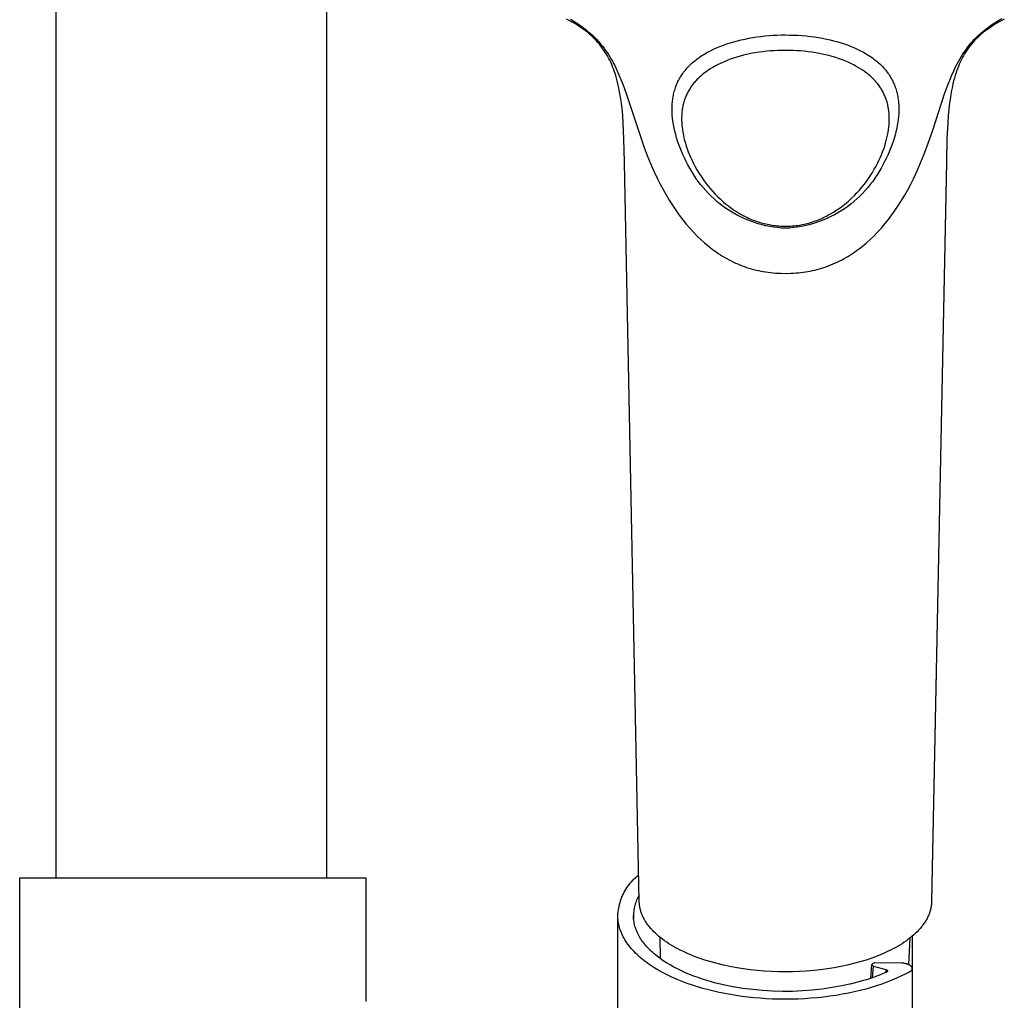
# Model space of a CAD drawing. Units: millimetres. Extents: x -789 to 452, y -1348 to 1446.
# Drawn here: x 284 to 375, y 841 to 932 of the extents above; entities that cross this region are included whole.
import ezdxf

# ---------------------------------------------------------------- set-up
doc = ezdxf.new("R2010")
doc.units = ezdxf.units.MM
doc.header["$MEASUREMENT"] = 0
doc.layers.add('Default', color=7, linetype='Continuous', true_color=0x000000)

msp = doc.modelspace()

# ---------------------------------------------------------------- linework, layer by layer
at = {"layer": 'Default', "color": 7, "true_color": 0xffffff}
for p, q in [((286.978, 852.569), (286.978, 1395.787)), ((311.978, 941.247), (311.978, 852.569)), ((334.408, 931.866), (334.176, 931.987)), ((334.638, 931.741), (334.408, 931.866)), ((334.528, 931.969), (334.779, 931.823)), ((334.865, 931.611), (334.638, 931.741)), ((334.779, 931.823), (335.026, 931.672)), ((335.089, 931.476), (334.865, 931.611)), ((335.026, 931.672), (335.27, 931.515)), ((335.31, 931.336), (335.089, 931.476)), ((335.27, 931.515), (335.509, 931.351)), ((335.528, 931.19), (335.31, 931.336)), ((335.509, 931.351), (335.729, 931.192)), ((373.224, 931.284), (373.463, 931.451)), ((373.514, 931.336), (373.297, 931.19)), ((373.463, 931.451), (373.707, 931.612)), ((373.735, 931.476), (373.514, 931.336)), ((373.707, 931.612), (373.955, 931.766)), ((373.96, 931.611), (373.735, 931.476)), ((373.955, 931.766), (374.206, 931.915)), ((374.187, 931.741), (373.96, 931.611)), ((374.417, 931.866), (374.187, 931.741)), ((374.206, 931.915), (374.461, 932.057)), ((374.649, 931.987), (374.417, 931.866)), ((335.741, 931.039), (335.528, 931.19)), ((335.729, 931.192), (335.946, 931.027)), ((335.921, 930.904), (335.741, 931.039)), ((336.098, 930.766), (335.921, 930.904)), ((335.946, 931.027), (336.157, 930.855)), ((336.271, 930.622), (336.098, 930.766)), ((336.157, 930.855), (336.364, 930.678)), ((336.44, 930.474), (336.271, 930.622)), ((336.364, 930.678), (336.562, 930.498)), ((336.605, 930.322), (336.44, 930.474)), ((336.562, 930.498), (336.756, 930.312)), ((352.143, 930.386), (352.519, 930.428)), ((352.519, 930.428), (352.897, 930.462)), ((352.897, 930.462), (353.276, 930.488)), ((353.276, 930.488), (353.655, 930.507)), ((353.655, 930.507), (354.035, 930.518)), ((354.035, 930.518), (354.415, 930.521)), ((354.415, 930.521), (354.799, 930.517)), ((354.799, 930.517), (355.183, 930.506)), ((355.183, 930.506), (355.567, 930.487)), ((355.567, 930.487), (355.951, 930.461)), ((355.951, 930.461), (356.334, 930.427)), ((356.334, 930.427), (356.716, 930.384)), ((372.058, 930.298), (372.245, 930.48)), ((372.385, 930.474), (372.22, 930.322)), ((372.245, 930.48), (372.437, 930.655)), ((372.554, 930.622), (372.385, 930.474)), ((372.437, 930.655), (372.627, 930.82)), ((372.727, 930.766), (372.554, 930.622)), ((372.627, 930.82), (372.822, 930.98)), ((372.903, 930.904), (372.727, 930.766)), ((372.822, 930.98), (373.021, 931.134)), ((373.083, 931.039), (372.903, 930.904)), ((373.021, 931.134), (373.224, 931.284)), ((373.297, 931.19), (373.083, 931.039)), ((336.765, 930.165), (336.605, 930.322)), ((336.756, 930.312), (336.943, 930.12)), ((336.921, 930.003), (336.765, 930.165)), ((337.072, 929.837), (336.921, 930.003)), ((336.943, 930.12), (337.125, 929.923)), ((337.213, 929.671), (337.072, 929.837)), ((337.125, 929.923), (337.259, 929.77)), ((337.349, 929.5), (337.213, 929.671)), ((337.259, 929.77), (337.39, 929.614)), ((337.48, 929.326), (337.349, 929.5)), ((337.39, 929.614), (337.516, 929.455)), ((348.36, 929.46), (348.675, 929.581)), ((348.675, 929.581), (348.992, 929.694)), ((348.992, 929.694), (349.312, 929.798)), ((349.312, 929.798), (349.637, 929.895)), ((349.637, 929.895), (349.965, 929.983)), ((349.965, 929.983), (350.319, 930.069)), ((350.319, 930.069), (350.675, 930.147)), ((350.675, 930.147), (351.033, 930.218)), ((351.033, 930.218), (351.392, 930.28)), ((351.392, 930.28), (351.767, 930.337)), ((351.767, 930.337), (352.143, 930.386)), ((356.716, 930.384), (357.097, 930.334)), ((357.097, 930.334), (357.477, 930.275)), ((357.477, 930.275), (357.84, 930.21)), ((357.84, 930.21), (358.202, 930.138)), ((358.202, 930.138), (358.537, 930.064)), ((358.537, 930.064), (358.87, 929.982)), ((358.87, 929.982), (359.243, 929.878)), ((359.243, 929.878), (359.644, 929.757)), ((359.644, 929.757), (359.923, 929.665)), ((359.923, 929.665), (360.2, 929.564)), ((360.2, 929.564), (360.487, 929.454)), ((371.31, 929.452), (371.436, 929.611)), ((371.476, 929.5), (371.345, 929.326)), ((371.436, 929.611), (371.567, 929.767)), ((371.612, 929.671), (371.476, 929.5)), ((371.567, 929.767), (371.7, 929.92)), ((371.753, 929.837), (371.612, 929.671)), ((371.7, 929.92), (371.876, 930.112)), ((371.903, 930.003), (371.753, 929.837)), ((371.876, 930.112), (372.058, 930.298)), ((372.059, 930.165), (371.903, 930.003)), ((372.22, 930.322), (372.059, 930.165)), ((337.605, 929.148), (337.48, 929.326)), ((337.516, 929.455), (337.64, 929.293)), ((337.727, 928.965), (337.605, 929.148)), ((337.64, 929.293), (337.781, 929.099)), ((337.843, 928.778), (337.727, 928.965)), ((337.781, 929.099), (337.917, 928.901)), ((337.953, 928.588), (337.843, 928.778)), ((337.917, 928.901), (338.049, 928.7)), ((338.058, 928.395), (337.953, 928.588)), ((338.049, 928.7), (338.176, 928.496)), ((346.569, 928.529), (346.695, 928.612)), ((346.695, 928.612), (346.821, 928.692)), ((346.821, 928.692), (346.95, 928.77)), ((346.95, 928.77), (347.21, 928.919)), ((347.21, 928.919), (347.476, 929.059)), ((347.476, 929.059), (347.76, 929.199)), ((347.76, 929.199), (348.049, 929.33)), ((348.049, 929.33), (348.36, 929.46)), ((350.545, 928.645), (350.233, 928.564)), ((350.82, 928.71), (350.545, 928.645)), ((351.097, 928.77), (350.82, 928.71)), ((351.375, 928.825), (351.097, 928.77)), ((351.654, 928.874), (351.375, 928.825)), ((351.997, 928.927), (351.654, 928.874)), ((352.34, 928.973), (351.997, 928.927)), ((352.685, 929.012), (352.34, 928.973)), ((353.03, 929.043), (352.685, 929.012)), ((353.375, 929.067), (353.03, 929.043)), ((353.721, 929.084), (353.375, 929.067)), ((354.068, 929.095), (353.721, 929.084)), ((354.414, 929.098), (354.068, 929.095)), ((354.766, 929.095), (354.414, 929.098)), ((355.117, 929.084), (354.766, 929.095)), ((355.468, 929.067), (355.117, 929.084)), ((355.819, 929.042), (355.468, 929.067)), ((356.169, 929.01), (355.819, 929.042)), ((356.518, 928.97), (356.169, 929.01)), ((356.866, 928.923), (356.518, 928.97)), ((357.213, 928.867), (356.866, 928.923)), ((357.517, 928.813), (357.213, 928.867)), ((357.819, 928.752), (357.517, 928.813)), ((358.12, 928.685), (357.819, 928.752)), ((358.419, 928.611), (358.12, 928.685)), ((358.74, 928.523), (358.419, 928.611)), ((360.487, 929.454), (360.812, 929.318)), ((360.812, 929.318), (361.092, 929.191)), ((361.092, 929.191), (361.367, 929.054)), ((361.367, 929.054), (361.626, 928.916)), ((361.626, 928.916), (361.754, 928.843)), ((361.754, 928.843), (361.88, 928.769)), ((361.88, 928.769), (362.004, 928.693)), ((362.004, 928.693), (362.126, 928.615)), ((362.126, 928.615), (362.366, 928.453)), ((370.659, 928.504), (370.784, 928.705)), ((370.871, 928.588), (370.766, 928.395)), ((370.784, 928.705), (370.913, 928.904)), ((370.982, 928.778), (370.871, 928.588)), ((370.913, 928.904), (371.048, 929.099)), ((371.098, 928.965), (370.982, 928.778)), ((371.048, 929.099), (371.187, 929.291)), ((371.219, 929.148), (371.098, 928.965)), ((371.187, 929.291), (371.31, 929.452)), ((371.345, 929.326), (371.219, 929.148)), ((338.162, 928.192), (338.062, 928.388)), ((338.257, 927.993), (338.162, 928.192)), ((338.176, 928.496), (338.294, 928.296)), ((338.346, 927.792), (338.257, 927.993)), ((338.294, 928.296), (338.409, 928.093)), ((338.43, 927.588), (338.346, 927.792)), ((338.409, 928.093), (338.52, 927.889)), ((338.52, 927.889), (338.626, 927.682)), ((338.626, 927.682), (338.83, 927.264)), ((345.504, 927.653), (345.595, 927.744)), ((345.595, 927.744), (345.695, 927.839)), ((345.695, 927.839), (345.797, 927.932)), ((345.797, 927.932), (345.9, 928.023)), ((345.9, 928.023), (346.006, 928.111)), ((346.006, 928.111), (346.114, 928.198)), ((346.114, 928.198), (346.223, 928.282)), ((346.223, 928.282), (346.333, 928.364)), ((346.333, 928.364), (346.446, 928.444)), ((346.446, 928.444), (346.569, 928.529)), ((347.941, 927.664), (347.693, 927.524)), ((348.193, 927.796), (347.941, 927.664)), ((348.468, 927.928), (348.193, 927.796)), ((348.746, 928.051), (348.468, 927.928)), ((349.029, 928.166), (348.746, 928.051)), ((349.314, 928.274), (349.029, 928.166)), ((349.618, 928.378), (349.314, 928.274)), ((349.924, 928.475), (349.618, 928.378)), ((350.233, 928.564), (349.924, 928.475)), ((359.059, 928.428), (358.74, 928.523)), ((359.375, 928.323), (359.059, 928.428)), ((359.688, 928.21), (359.375, 928.323)), ((359.99, 928.09), (359.688, 928.21)), ((360.288, 927.962), (359.99, 928.09)), ((360.581, 927.823), (360.288, 927.962)), ((360.726, 927.75), (360.581, 927.823)), ((360.869, 927.674), (360.726, 927.75)), ((361.082, 927.556), (360.869, 927.674)), ((362.366, 928.453), (362.495, 928.361)), ((362.495, 928.361), (362.622, 928.266)), ((362.622, 928.266), (362.816, 928.114)), ((362.816, 928.114), (362.921, 928.027)), ((362.921, 928.027), (363.024, 927.938)), ((363.024, 927.938), (363.126, 927.847)), ((363.126, 927.847), (363.225, 927.753)), ((363.225, 927.753), (363.315, 927.664)), ((363.315, 927.664), (363.403, 927.573)), ((370.182, 927.639), (370.295, 927.859)), ((370.295, 927.859), (370.412, 928.076)), ((370.484, 927.806), (370.402, 927.607)), ((370.412, 928.076), (370.533, 928.292)), ((370.572, 928.002), (370.484, 927.806)), ((370.533, 928.292), (370.659, 928.504)), ((370.665, 928.196), (370.572, 928.002)), ((370.762, 928.388), (370.665, 928.196)), ((338.51, 927.383), (338.43, 927.588)), ((338.585, 927.176), (338.51, 927.383)), ((338.655, 926.967), (338.585, 927.176)), ((338.722, 926.757), (338.655, 926.967)), ((338.793, 926.512), (338.722, 926.757)), ((338.83, 927.264), (339.02, 926.839)), ((339.02, 926.839), (339.199, 926.412)), ((344.78, 926.751), (344.851, 926.858)), ((344.851, 926.858), (344.925, 926.964)), ((344.925, 926.964), (345.001, 927.068)), ((345.001, 927.068), (345.079, 927.17)), ((345.079, 927.17), (345.16, 927.27)), ((345.16, 927.27), (345.243, 927.369)), ((345.243, 927.369), (345.328, 927.466)), ((345.328, 927.466), (345.415, 927.56)), ((345.415, 927.56), (345.504, 927.653)), ((346.678, 926.809), (346.576, 926.721)), ((346.782, 926.895), (346.678, 926.809)), ((346.887, 926.979), (346.782, 926.895)), ((346.994, 927.061), (346.887, 926.979)), ((347.102, 927.14), (346.994, 927.061)), ((347.212, 927.218), (347.102, 927.14)), ((347.33, 927.298), (347.212, 927.218)), ((347.449, 927.375), (347.33, 927.298)), ((347.57, 927.451), (347.449, 927.375)), ((347.693, 927.524), (347.57, 927.451)), ((361.291, 927.431), (361.082, 927.556)), ((361.496, 927.3), (361.291, 927.431)), ((361.697, 927.162), (361.496, 927.3)), ((361.883, 927.024), (361.697, 927.162)), ((361.975, 926.953), (361.883, 927.024)), ((362.065, 926.881), (361.975, 926.953)), ((362.154, 926.806), (362.065, 926.881)), ((362.242, 926.73), (362.154, 926.806)), ((363.403, 927.573), (363.49, 927.479)), ((363.49, 927.479), (363.574, 927.384)), ((363.574, 927.384), (363.656, 927.287)), ((363.656, 927.287), (363.736, 927.189)), ((363.736, 927.189), (363.813, 927.088)), ((363.813, 927.088), (363.888, 926.985)), ((363.888, 926.985), (363.959, 926.883)), ((363.959, 926.883), (364.028, 926.779)), ((364.028, 926.779), (364.095, 926.674)), ((369.767, 926.742), (369.968, 927.194)), ((369.968, 927.194), (370.182, 927.639)), ((370.103, 926.757), (370.031, 926.512)), ((370.171, 926.972), (370.103, 926.757)), ((370.243, 927.186), (370.171, 926.972)), ((370.32, 927.397), (370.243, 927.186)), ((370.402, 927.607), (370.32, 927.397)), ((338.86, 926.265), (338.793, 926.512)), ((338.922, 926.016), (338.86, 926.265)), ((338.979, 925.767), (338.922, 926.016)), ((339.199, 926.412), (339.367, 925.98)), ((339.367, 925.98), (339.683, 925.11)), ((344.293, 925.774), (344.335, 925.884)), ((344.335, 925.884), (344.38, 925.993)), ((344.38, 925.993), (344.427, 926.102)), ((344.427, 926.102), (344.478, 926.211)), ((344.478, 926.211), (344.531, 926.319)), ((344.531, 926.319), (344.588, 926.426)), ((344.588, 926.426), (344.646, 926.531)), ((344.646, 926.531), (344.712, 926.642)), ((344.712, 926.642), (344.78, 926.751)), ((345.827, 925.916), (345.765, 925.832)), ((345.891, 925.998), (345.827, 925.916)), ((345.956, 926.079), (345.891, 925.998)), ((346.023, 926.159), (345.956, 926.079)), ((346.091, 926.238), (346.023, 926.159)), ((346.161, 926.315), (346.091, 926.238)), ((346.232, 926.39), (346.161, 926.315)), ((346.305, 926.465), (346.232, 926.39)), ((346.379, 926.538), (346.305, 926.465)), ((346.477, 926.631), (346.379, 926.538)), ((346.576, 926.721), (346.477, 926.631)), ((362.328, 926.653), (362.242, 926.73)), ((362.413, 926.574), (362.328, 926.653)), ((362.493, 926.495), (362.413, 926.574)), ((362.572, 926.416), (362.493, 926.495)), ((362.65, 926.334), (362.572, 926.416)), ((362.726, 926.251), (362.65, 926.334)), ((362.8, 926.167), (362.726, 926.251)), ((362.872, 926.081), (362.8, 926.167)), ((362.942, 925.994), (362.872, 926.081)), ((363.011, 925.905), (362.942, 925.994)), ((363.074, 925.82), (363.011, 925.905)), ((364.095, 926.674), (364.159, 926.567)), ((364.159, 926.567), (364.22, 926.46)), ((364.22, 926.46), (364.278, 926.351)), ((364.278, 926.351), (364.334, 926.242)), ((364.334, 926.242), (364.387, 926.131)), ((364.387, 926.131), (364.437, 926.02)), ((364.437, 926.02), (364.483, 925.908)), ((364.483, 925.908), (364.527, 925.795)), ((369.163, 925.16), (369.452, 925.956)), ((369.452, 925.956), (369.606, 926.351)), ((369.606, 926.351), (369.767, 926.742)), ((369.903, 926.016), (369.846, 925.767)), ((369.964, 926.265), (369.903, 926.016)), ((370.031, 926.512), (369.964, 926.265)), ((339.08, 925.265), (338.979, 925.767)), ((339.165, 924.76), (339.08, 925.265)), ((339.683, 925.11), (341.354, 920.101)), ((344.05, 924.92), (344.075, 925.042)), ((344.075, 925.042), (344.104, 925.163)), ((344.104, 925.163), (344.137, 925.289)), ((344.137, 925.289), (344.173, 925.415)), ((344.173, 925.415), (344.211, 925.539)), ((344.211, 925.539), (344.253, 925.663)), ((344.253, 925.663), (344.293, 925.774)), ((345.286, 925.022), (345.242, 924.924)), ((345.332, 925.118), (345.286, 925.022)), ((345.381, 925.214), (345.332, 925.118)), ((345.43, 925.305), (345.381, 925.214)), ((345.481, 925.396), (345.43, 925.305)), ((345.534, 925.486), (345.481, 925.396)), ((345.589, 925.574), (345.534, 925.486)), ((345.646, 925.661), (345.589, 925.574)), ((345.704, 925.748), (345.646, 925.661)), ((345.765, 925.832), (345.704, 925.748)), ((363.135, 925.733), (363.074, 925.82)), ((363.194, 925.646), (363.135, 925.733)), ((363.251, 925.557), (363.194, 925.646)), ((363.306, 925.467), (363.251, 925.557)), ((363.36, 925.376), (363.306, 925.467)), ((363.411, 925.284), (363.36, 925.376)), ((363.461, 925.19), (363.411, 925.284)), ((363.508, 925.095), (363.461, 925.19)), ((363.554, 924.999), (363.508, 925.095)), ((363.597, 924.902), (363.554, 924.999)), ((364.527, 925.795), (364.569, 925.681)), ((364.569, 925.681), (364.61, 925.559)), ((364.61, 925.559), (364.649, 925.437)), ((364.649, 925.437), (364.685, 925.313)), ((364.685, 925.313), (364.718, 925.189)), ((364.718, 925.189), (364.747, 925.065)), ((364.747, 925.065), (364.774, 924.941)), ((364.774, 924.941), (364.798, 924.817)), ((368.009, 921.626), (369.163, 925.16)), ((369.745, 925.265), (369.66, 924.76)), ((369.846, 925.767), (369.745, 925.265)), ((339.241, 924.222), (339.165, 924.76)), ((339.303, 923.682), (339.241, 924.222)), ((343.937, 923.899), (343.943, 924.039)), ((343.943, 924.039), (343.951, 924.179)), ((343.951, 924.179), (343.962, 924.303)), ((343.962, 924.303), (343.974, 924.427)), ((343.974, 924.427), (343.989, 924.551)), ((343.989, 924.551), (344.007, 924.674)), ((344.007, 924.674), (344.027, 924.797)), ((344.027, 924.797), (344.05, 924.92)), ((344.963, 924.096), (344.938, 923.985)), ((344.991, 924.205), (344.963, 924.096)), ((345.021, 924.315), (344.991, 924.205)), ((345.054, 924.423), (345.021, 924.315)), ((345.087, 924.525), (345.054, 924.423)), ((345.122, 924.626), (345.087, 924.525)), ((345.16, 924.726), (345.122, 924.626)), ((345.2, 924.826), (345.16, 924.726)), ((345.242, 924.924), (345.2, 924.826)), ((363.639, 924.804), (363.597, 924.902)), ((363.678, 924.705), (363.639, 924.804)), ((363.715, 924.605), (363.678, 924.705)), ((363.749, 924.504), (363.715, 924.605)), ((363.782, 924.403), (363.749, 924.504)), ((363.814, 924.295), (363.782, 924.403)), ((363.843, 924.187), (363.814, 924.295)), ((363.871, 924.077), (363.843, 924.187)), ((363.895, 923.968), (363.871, 924.077)), ((364.798, 924.817), (364.819, 924.691)), ((364.819, 924.691), (364.838, 924.561)), ((364.838, 924.561), (364.854, 924.431)), ((364.854, 924.431), (364.867, 924.303)), ((364.867, 924.303), (364.878, 924.174)), ((364.878, 924.174), (364.886, 924.032)), ((364.886, 924.032), (364.892, 923.89)), ((369.584, 924.222), (369.522, 923.682)), ((369.66, 924.76), (369.584, 924.222)), ((339.363, 923.032), (339.303, 923.682)), ((343.932, 923.619), (343.933, 923.759)), ((343.934, 923.484), (343.932, 923.619)), ((343.933, 923.759), (343.937, 923.899)), ((343.938, 923.349), (343.934, 923.484)), ((343.953, 923.091), (343.938, 923.349)), ((344.825, 923.175), (344.818, 923.053)), ((344.834, 923.296), (344.825, 923.175)), ((344.846, 923.418), (344.834, 923.296)), ((344.861, 923.539), (344.846, 923.418)), ((344.876, 923.651), (344.861, 923.539)), ((344.895, 923.763), (344.876, 923.651)), ((344.915, 923.874), (344.895, 923.763)), ((344.938, 923.985), (344.915, 923.874)), ((363.918, 923.857), (363.895, 923.968)), ((363.938, 923.746), (363.918, 923.857)), ((363.955, 923.635), (363.938, 923.746)), ((363.971, 923.524), (363.955, 923.635)), ((363.985, 923.403), (363.971, 923.524)), ((363.996, 923.283), (363.985, 923.403)), ((364.005, 923.162), (363.996, 923.283)), ((364.011, 923.04), (364.005, 923.162)), ((364.883, 923.19), (364.874, 923.052)), ((364.89, 923.329), (364.883, 923.19)), ((364.894, 923.468), (364.89, 923.329)), ((364.892, 923.89), (364.895, 923.748)), ((364.896, 923.606), (364.894, 923.468)), ((364.895, 923.748), (364.896, 923.606)), ((369.522, 923.682), (369.462, 923.032)), ((339.409, 922.38), (339.363, 923.032)), ((339.479, 920.879), (339.409, 922.38)), ((343.978, 922.819), (343.953, 923.091)), ((344.011, 922.549), (343.978, 922.819)), ((344.033, 922.395), (344.011, 922.549)), ((344.059, 922.241), (344.033, 922.395)), ((344.117, 921.935), (344.059, 922.241)), ((344.814, 922.931), (344.812, 922.809)), ((344.812, 922.809), (344.813, 922.687)), ((344.813, 922.687), (344.815, 922.565)), ((344.818, 923.053), (344.814, 922.931)), ((344.815, 922.565), (344.821, 922.433)), ((344.821, 922.433), (344.829, 922.301)), ((344.829, 922.301), (344.839, 922.17)), ((363.99, 922.163), (364, 922.294)), ((364, 922.294), (364.008, 922.425)), ((364.008, 922.425), (364.014, 922.555)), ((364.015, 922.919), (364.011, 923.04)), ((364.014, 922.555), (364.016, 922.677)), ((364.017, 922.798), (364.015, 922.919)), ((364.016, 922.677), (364.017, 922.798)), ((364.806, 922.463), (364.758, 922.17)), ((364.845, 922.757), (364.806, 922.463)), ((364.861, 922.904), (364.845, 922.757)), ((364.874, 923.052), (364.861, 922.904)), ((369.415, 922.38), (369.345, 920.879)), ((369.462, 923.032), (369.415, 922.38)), ((344.188, 921.618), (344.117, 921.935)), ((344.267, 921.302), (344.188, 921.618)), ((344.351, 921.003), (344.267, 921.302)), ((344.839, 922.17), (344.852, 922.039)), ((344.852, 922.039), (344.884, 921.777)), ((344.884, 921.777), (344.925, 921.517)), ((344.925, 921.517), (344.972, 921.267)), ((363.857, 921.266), (363.904, 921.515)), ((363.904, 921.515), (363.945, 921.773)), ((363.945, 921.773), (363.977, 922.033)), ((363.977, 922.033), (363.99, 922.163)), ((364.629, 921.562), (364.547, 921.248)), ((364.701, 921.879), (364.629, 921.562)), ((364.758, 922.17), (364.701, 921.879)), ((367.501, 920.174), (368.009, 921.626)), ((339.531, 918.804), (339.479, 920.879)), ((344.444, 920.706), (344.351, 921.003)), ((344.552, 920.391), (344.444, 920.706)), ((344.669, 920.079), (344.552, 920.391)), ((344.972, 921.267), (345.027, 921.019)), ((345.027, 921.019), (345.089, 920.772)), ((345.089, 920.772), (345.157, 920.528)), ((345.157, 920.528), (345.242, 920.251)), ((363.588, 920.251), (363.673, 920.528)), ((363.673, 920.528), (363.74, 920.772)), ((363.74, 920.772), (363.802, 921.018)), ((363.802, 921.018), (363.857, 921.266)), ((364.367, 920.657), (364.256, 920.338)), ((364.461, 920.951), (364.367, 920.657)), ((364.547, 921.248), (364.461, 920.951)), ((369.345, 920.879), (369.294, 918.804)), ((341.354, 920.101), (341.634, 919.371)), ((344.795, 919.771), (344.669, 920.079)), ((344.928, 919.466), (344.795, 919.771)), ((345.242, 920.251), (345.334, 919.977)), ((345.334, 919.977), (345.434, 919.705)), ((345.434, 919.705), (345.542, 919.437)), ((363.288, 919.437), (363.395, 919.705)), ((363.395, 919.705), (363.495, 919.977)), ((363.495, 919.977), (363.588, 920.251)), ((364.011, 919.716), (363.877, 919.414)), ((364.136, 920.022), (364.011, 919.716)), ((364.256, 920.338), (364.136, 920.022)), ((367.216, 919.425), (367.501, 920.174)), ((339.532, 918.721), (339.531, 918.804)), ((340.897, 850.379), (339.532, 918.721)), ((341.634, 919.371), (341.931, 918.647)), ((341.931, 918.647), (342.246, 917.93)), ((345.078, 919.146), (344.928, 919.466)), ((345.236, 918.829), (345.078, 919.146)), ((345.403, 918.517), (345.236, 918.829)), ((345.542, 919.437), (345.656, 919.171)), ((345.656, 919.171), (345.777, 918.908)), ((345.777, 918.908), (345.904, 918.648)), ((345.904, 918.648), (346.038, 918.391)), ((362.791, 918.391), (362.925, 918.648)), ((362.925, 918.648), (363.052, 918.908)), ((363.052, 918.908), (363.173, 919.171)), ((363.173, 919.171), (363.288, 919.437)), ((363.579, 918.804), (363.419, 918.505)), ((363.732, 919.107), (363.579, 918.804)), ((363.877, 919.414), (363.732, 919.107)), ((366.592, 917.949), (366.913, 918.683)), ((366.913, 918.683), (367.216, 919.425)), ((369.294, 918.792), (367.928, 850.379)), ((369.291, 918.721), (367.928, 850.443)), ((342.246, 917.93), (342.58, 917.223)), ((345.578, 918.21), (345.403, 918.517)), ((345.755, 917.891), (345.578, 918.21)), ((345.943, 917.579), (345.755, 917.891)), ((346.038, 918.391), (346.227, 918.053)), ((346.227, 918.053), (346.427, 917.72)), ((346.427, 917.72), (346.637, 917.395)), ((362.276, 917.522), (362.456, 917.807)), ((362.456, 917.807), (362.628, 918.097)), ((362.628, 918.097), (362.791, 918.391)), ((363.074, 917.891), (362.887, 917.579)), ((363.251, 918.21), (363.074, 917.891)), ((363.419, 918.505), (363.251, 918.21)), ((366.25, 917.224), (366.592, 917.949)), ((342.58, 917.223), (342.834, 916.717)), ((346.141, 917.274), (345.943, 917.579)), ((346.35, 916.976), (346.141, 917.274)), ((346.569, 916.685), (346.35, 916.976)), ((346.637, 917.395), (346.858, 917.076)), ((346.858, 917.076), (347.057, 916.807)), ((347.057, 916.807), (347.263, 916.544)), ((361.69, 916.699), (361.893, 916.968)), ((361.893, 916.968), (362.088, 917.242)), ((362.088, 917.242), (362.276, 917.522)), ((362.479, 916.975), (362.26, 916.684)), ((362.688, 917.274), (362.479, 916.975)), ((362.887, 917.579), (362.688, 917.274)), ((365.993, 916.713), (366.25, 917.224)), ((342.834, 916.717), (343.099, 916.217)), ((343.099, 916.217), (343.376, 915.724)), ((346.798, 916.402), (346.569, 916.685)), ((347.037, 916.127), (346.798, 916.402)), ((347.285, 915.86), (347.037, 916.127)), ((347.263, 916.544), (347.477, 916.286)), ((347.542, 915.602), (347.285, 915.86)), ((347.477, 916.286), (347.698, 916.035)), ((347.698, 916.035), (347.926, 915.791)), ((360.785, 915.669), (361.026, 915.921)), ((361.026, 915.921), (361.26, 916.18)), ((361.26, 916.18), (361.479, 916.437)), ((361.545, 915.859), (361.287, 915.601)), ((361.479, 916.437), (361.69, 916.699)), ((361.793, 916.126), (361.545, 915.859)), ((362.031, 916.401), (361.793, 916.126)), ((362.26, 916.684), (362.031, 916.401)), ((365.443, 915.709), (365.724, 916.208)), ((365.724, 916.208), (365.993, 916.713)), ((343.376, 915.724), (343.666, 915.237)), ((343.666, 915.237), (343.961, 914.77)), ((347.808, 915.353), (347.542, 915.602)), ((348.082, 915.114), (347.808, 915.353)), ((347.926, 915.791), (348.161, 915.554)), ((348.365, 914.884), (348.082, 915.114)), ((348.161, 915.554), (348.403, 915.324)), ((348.403, 915.324), (348.652, 915.101)), ((348.652, 915.101), (348.909, 914.887)), ((359.741, 914.744), (360.013, 914.962)), ((360.013, 914.962), (360.278, 915.19)), ((360.278, 915.19), (360.535, 915.425)), ((360.747, 915.113), (360.465, 914.883)), ((360.535, 915.425), (360.785, 915.669)), ((361.022, 915.353), (360.747, 915.113)), ((361.287, 915.601), (361.022, 915.353)), ((364.864, 914.766), (365.15, 915.218)), ((365.15, 915.218), (365.443, 915.709)), ((343.961, 914.77), (344.268, 914.311)), ((344.268, 914.311), (344.589, 913.861)), ((348.655, 914.664), (348.365, 914.884)), ((348.953, 914.454), (348.655, 914.664)), ((348.909, 914.887), (349.171, 914.68)), ((349.258, 914.255), (348.953, 914.454)), ((349.171, 914.68), (349.441, 914.483)), ((349.569, 914.066), (349.258, 914.255)), ((349.441, 914.483), (349.716, 914.294)), ((349.887, 913.888), (349.569, 914.066)), ((349.716, 914.294), (349.99, 914.121)), ((349.99, 914.121), (350.269, 913.956)), ((358.629, 913.996), (358.905, 914.161)), ((358.905, 914.161), (359.176, 914.336)), ((359.26, 914.065), (358.943, 913.887)), ((359.176, 914.336), (359.32, 914.434)), ((359.572, 914.254), (359.26, 914.065)), ((359.32, 914.434), (359.462, 914.535)), ((359.462, 914.535), (359.741, 914.744)), ((359.877, 914.453), (359.572, 914.254)), ((360.174, 914.663), (359.877, 914.453)), ((360.465, 914.883), (360.174, 914.663)), ((364.259, 913.886), (364.568, 914.322)), ((364.568, 914.322), (364.864, 914.766)), ((344.589, 913.861), (344.923, 913.42)), ((344.923, 913.42), (345.239, 913.028)), ((350.211, 913.722), (349.887, 913.888)), ((350.54, 913.566), (350.211, 913.722)), ((350.269, 913.956), (350.553, 913.802)), ((350.875, 913.422), (350.54, 913.566)), ((350.553, 913.802), (350.697, 913.728)), ((350.697, 913.728), (350.843, 913.657)), ((350.843, 913.657), (350.985, 913.591)), ((351.214, 913.29), (350.875, 913.422)), ((350.985, 913.591), (351.129, 913.527)), ((351.129, 913.527), (351.273, 913.466)), ((351.558, 913.17), (351.214, 913.29)), ((351.273, 913.466), (351.419, 913.407)), ((351.419, 913.407), (351.566, 913.351)), ((351.905, 913.061), (351.558, 913.17)), ((351.566, 913.351), (351.713, 913.298)), ((351.713, 913.298), (351.862, 913.248)), ((351.862, 913.248), (352.012, 913.2)), ((352.012, 913.2), (352.158, 913.156)), ((352.158, 913.156), (352.305, 913.115)), ((352.305, 913.115), (352.452, 913.077)), ((356.433, 913.091), (356.579, 913.13)), ((356.579, 913.13), (356.723, 913.171)), ((356.723, 913.171), (356.867, 913.215)), ((356.867, 913.215), (357.019, 913.265)), ((357.272, 913.169), (356.924, 913.06)), ((357.019, 913.265), (357.171, 913.318)), ((357.171, 913.318), (357.322, 913.374)), ((357.615, 913.289), (357.272, 913.169)), ((357.322, 913.374), (357.472, 913.432)), ((357.472, 913.432), (357.621, 913.493)), ((357.955, 913.421), (357.615, 913.289)), ((357.621, 913.493), (357.769, 913.557)), ((357.769, 913.557), (357.915, 913.624)), ((357.915, 913.624), (358.061, 913.693)), ((358.289, 913.565), (357.955, 913.421)), ((358.061, 913.693), (358.205, 913.765)), ((358.205, 913.765), (358.347, 913.84)), ((358.619, 913.721), (358.289, 913.565)), ((358.347, 913.84), (358.629, 913.996)), ((358.943, 913.887), (358.619, 913.721)), ((363.616, 913.059), (363.938, 913.46)), ((363.938, 913.46), (364.259, 913.886)), ((345.239, 913.028), (345.568, 912.645)), ((345.568, 912.645), (345.908, 912.273)), ((345.908, 912.273), (346.261, 911.912)), ((352.257, 912.965), (351.905, 913.061)), ((352.611, 912.881), (352.257, 912.965)), ((352.452, 913.077), (352.601, 913.041)), ((352.601, 913.041), (352.749, 913.008)), ((352.968, 912.809), (352.611, 912.881)), ((352.749, 913.008), (352.899, 912.978)), ((352.899, 912.978), (353.049, 912.951)), ((353.327, 912.749), (352.968, 912.809)), ((353.049, 912.951), (353.199, 912.926)), ((353.199, 912.926), (353.35, 912.905)), ((353.689, 912.702), (353.327, 912.749)), ((353.35, 912.905), (353.502, 912.886)), ((353.502, 912.886), (353.653, 912.87)), ((353.653, 912.87), (353.805, 912.856)), ((354.051, 912.668), (353.689, 912.702)), ((353.805, 912.856), (353.957, 912.846)), ((353.957, 912.846), (354.11, 912.839)), ((354.415, 912.646), (354.051, 912.668)), ((354.11, 912.839), (354.262, 912.834)), ((354.262, 912.834), (354.415, 912.832)), ((354.415, 912.832), (354.576, 912.834)), ((354.778, 912.668), (354.415, 912.646)), ((354.576, 912.834), (354.737, 912.839)), ((354.737, 912.839), (354.898, 912.847)), ((355.141, 912.702), (354.778, 912.668)), ((354.898, 912.847), (355.059, 912.858)), ((355.059, 912.858), (355.219, 912.873)), ((355.502, 912.749), (355.141, 912.702)), ((355.219, 912.873), (355.38, 912.891)), ((355.38, 912.891), (355.539, 912.912)), ((355.861, 912.808), (355.502, 912.749)), ((355.539, 912.912), (355.699, 912.936)), ((355.699, 912.936), (355.847, 912.962)), ((355.847, 912.962), (355.994, 912.99)), ((356.218, 912.88), (355.861, 912.808)), ((355.994, 912.99), (356.141, 913.021)), ((356.141, 913.021), (356.288, 913.054)), ((356.573, 912.964), (356.218, 912.88)), ((356.288, 913.054), (356.433, 913.091)), ((356.924, 913.06), (356.573, 912.964)), ((362.577, 911.92), (362.936, 912.288)), ((362.936, 912.288), (363.282, 912.668)), ((363.282, 912.668), (363.616, 913.059)), ((346.261, 911.912), (346.589, 911.598)), ((346.589, 911.598), (346.927, 911.296)), ((346.927, 911.296), (347.274, 911.004)), ((361.538, 910.99), (361.895, 911.289)), ((361.895, 911.289), (362.241, 911.599)), ((362.241, 911.599), (362.577, 911.92)), ((347.274, 911.004), (347.452, 910.863)), ((347.452, 910.863), (347.632, 910.725)), ((347.632, 910.725), (347.82, 910.587)), ((347.82, 910.587), (348.01, 910.452)), ((348.01, 910.452), (348.203, 910.321)), ((360.621, 910.316), (360.807, 910.443)), ((360.807, 910.443), (360.99, 910.572)), ((360.99, 910.572), (361.171, 910.705)), ((361.171, 910.705), (361.356, 910.846)), ((361.356, 910.846), (361.538, 910.99)), ((348.203, 910.321), (348.399, 910.194)), ((348.399, 910.194), (348.597, 910.07)), ((348.597, 910.07), (348.797, 909.95)), ((348.797, 909.95), (348.999, 909.835)), ((348.999, 909.835), (349.204, 909.723)), ((349.204, 909.723), (349.4, 909.621)), ((349.4, 909.621), (349.598, 909.523)), ((349.598, 909.523), (349.798, 909.429)), ((359.042, 909.433), (359.249, 909.531)), ((359.249, 909.531), (359.455, 909.632)), ((359.455, 909.632), (359.658, 909.738)), ((359.658, 909.738), (359.855, 909.846)), ((359.855, 909.846), (360.05, 909.958)), ((360.05, 909.958), (360.242, 910.074)), ((360.242, 910.074), (360.433, 910.193)), ((360.433, 910.193), (360.621, 910.316)), ((349.798, 909.429), (349.999, 909.34)), ((349.999, 909.34), (350.203, 909.254)), ((350.203, 909.254), (350.408, 909.173)), ((350.408, 909.173), (350.615, 909.096)), ((350.615, 909.096), (350.823, 909.023)), ((350.823, 909.023), (351.039, 908.953)), ((351.039, 908.953), (351.256, 908.888)), ((351.256, 908.888), (351.474, 908.828)), ((351.474, 908.828), (351.694, 908.773)), ((351.694, 908.773), (351.915, 908.723)), ((351.915, 908.723), (352.136, 908.677)), ((352.136, 908.677), (352.359, 908.637)), ((352.359, 908.637), (352.583, 908.601)), ((352.583, 908.601), (352.807, 908.57)), ((352.807, 908.57), (353.031, 908.544)), ((355.63, 908.527), (355.848, 908.549)), ((355.848, 908.549), (356.066, 908.576)), ((356.066, 908.576), (356.283, 908.607)), ((356.283, 908.607), (356.498, 908.642)), ((356.498, 908.642), (356.712, 908.681)), ((356.712, 908.681), (356.926, 908.726)), ((356.926, 908.726), (357.138, 908.774)), ((357.138, 908.774), (357.349, 908.827)), ((357.349, 908.827), (357.56, 908.885)), ((357.56, 908.885), (357.768, 908.947)), ((357.768, 908.947), (357.976, 909.013)), ((357.976, 909.013), (358.193, 909.088)), ((358.193, 909.088), (358.408, 909.167)), ((358.408, 909.167), (358.621, 909.251)), ((358.621, 909.251), (358.832, 909.34)), ((358.832, 909.34), (359.042, 909.433)), ((353.031, 908.544), (353.256, 908.522)), ((353.256, 908.522), (353.482, 908.505)), ((353.482, 908.505), (353.715, 908.491)), ((353.715, 908.491), (353.948, 908.482)), ((353.948, 908.482), (354.415, 908.475)), ((354.415, 908.475), (354.913, 908.483)), ((354.913, 908.483), (355.162, 908.493)), ((355.162, 908.493), (355.411, 908.509)), ((355.411, 908.509), (355.63, 908.527)), ((283.612, 800.569), (283.612, 852.569)), ((283.612, 852.569), (315.611, 852.569)), ((315.611, 852.569), (315.612, 841.146)), ((339.991, 851.975), (340.1, 852.11)), ((340.1, 852.11), (340.214, 852.242)), ((340.214, 852.242), (340.333, 852.369)), ((340.333, 852.369), (340.456, 852.492)), ((340.456, 852.492), (340.582, 852.612)), ((340.582, 852.612), (340.713, 852.726)), ((340.713, 852.726), (340.848, 852.837)), ((339.436, 851.093), (339.516, 851.247)), ((339.516, 851.247), (339.601, 851.399)), ((339.601, 851.399), (339.691, 851.548)), ((339.691, 851.548), (339.786, 851.694)), ((339.786, 851.694), (339.886, 851.836)), ((339.886, 851.836), (339.991, 851.975)), ((339.071, 850.116), (339.118, 850.284)), ((339.118, 850.284), (339.17, 850.45)), ((339.17, 850.45), (339.229, 850.614)), ((339.229, 850.614), (339.292, 850.776)), ((339.292, 850.776), (339.361, 850.935)), ((339.361, 850.935), (339.436, 851.093)), ((340.601, 850.388), (340.557, 850.262)), ((340.65, 850.511), (340.601, 850.388)), ((340.702, 850.633), (340.65, 850.511)), ((340.759, 850.754), (340.702, 850.633)), ((340.82, 850.872), (340.759, 850.754)), ((340.885, 850.988), (340.82, 850.872)), ((340.9, 850.3), (340.897, 850.379)), ((340.904, 850.221), (340.9, 850.3)), ((367.925, 850.3), (367.921, 850.221)), ((367.928, 850.379), (367.925, 850.3)), ((338.924, 849.26), (338.942, 849.433)), ((338.942, 849.433), (338.965, 849.605)), ((338.965, 849.605), (338.995, 849.777)), ((338.995, 849.777), (339.03, 849.947)), ((339.03, 849.947), (339.071, 850.116)), ((340.386, 849.485), (340.373, 849.353)), ((340.403, 849.617), (340.386, 849.485)), ((340.425, 849.748), (340.403, 849.617)), ((340.451, 849.878), (340.425, 849.748)), ((340.482, 850.007), (340.451, 849.878)), ((340.518, 850.135), (340.482, 850.007)), ((340.557, 850.262), (340.518, 850.135)), ((340.91, 850.143), (340.904, 850.221)), ((340.919, 850.064), (340.91, 850.143)), ((340.929, 849.986), (340.919, 850.064)), ((340.941, 849.908), (340.929, 849.986)), ((340.955, 849.831), (340.941, 849.908)), ((340.971, 849.753), (340.955, 849.831)), ((340.989, 849.674), (340.971, 849.753)), ((341.009, 849.595), (340.989, 849.674)), ((341.031, 849.517), (341.009, 849.595)), ((341.055, 849.439), (341.031, 849.517)), ((341.08, 849.362), (341.055, 849.439)), ((367.77, 849.439), (367.744, 849.362)), ((367.794, 849.517), (367.77, 849.439)), ((367.815, 849.595), (367.794, 849.517)), ((367.836, 849.674), (367.815, 849.595)), ((367.854, 849.753), (367.836, 849.674)), ((367.87, 849.831), (367.854, 849.753)), ((367.883, 849.908), (367.87, 849.831)), ((367.896, 849.986), (367.883, 849.908)), ((367.906, 850.064), (367.896, 849.986)), ((367.914, 850.143), (367.906, 850.064)), ((367.921, 850.221), (367.914, 850.143)), ((338.912, 849.086), (338.924, 849.26)), ((338.912, 849.018), (338.912, 849.086)), ((338.912, 839.118), (338.912, 849.086)), ((338.914, 848.949), (338.912, 849.018)), ((338.917, 848.88), (338.914, 848.949)), ((338.922, 848.811), (338.917, 848.88)), ((338.927, 848.742), (338.922, 848.811)), ((338.934, 848.672), (338.927, 848.742)), ((338.942, 848.603), (338.934, 848.672)), ((338.951, 848.533), (338.942, 848.603)), ((338.962, 848.464), (338.951, 848.533)), ((338.974, 848.394), (338.962, 848.464)), ((340.365, 849.22), (340.361, 849.087)), ((340.363, 848.969), (340.361, 849.087)), ((340.361, 849.087), (340.377, 848.753)), ((340.369, 848.851), (340.363, 848.969)), ((340.373, 849.353), (340.365, 849.22)), ((340.379, 848.733), (340.369, 848.851)), ((340.393, 848.613), (340.379, 848.733)), ((340.411, 848.494), (340.393, 848.613)), ((340.434, 848.374), (340.411, 848.494)), ((341.107, 849.285), (341.08, 849.362)), ((341.136, 849.209), (341.107, 849.285)), ((341.167, 849.134), (341.136, 849.209)), ((341.203, 849.051), (341.167, 849.134)), ((341.24, 848.969), (341.203, 849.051)), ((341.28, 848.888), (341.24, 848.969)), ((341.321, 848.808), (341.28, 848.888)), ((341.364, 848.728), (341.321, 848.808)), ((341.409, 848.65), (341.364, 848.728)), ((341.455, 848.572), (341.409, 848.65)), ((341.503, 848.496), (341.455, 848.572)), ((341.556, 848.415), (341.503, 848.496)), ((367.321, 848.496), (367.268, 848.415)), ((367.369, 848.572), (367.321, 848.496)), ((367.415, 848.65), (367.369, 848.572)), ((367.46, 848.728), (367.415, 848.65)), ((367.503, 848.808), (367.46, 848.728)), ((367.545, 848.888), (367.503, 848.808)), ((367.584, 848.969), (367.545, 848.888)), ((367.622, 849.051), (367.584, 848.969)), ((367.658, 849.134), (367.622, 849.051)), ((367.688, 849.209), (367.658, 849.134)), ((367.717, 849.285), (367.688, 849.209)), ((367.744, 849.362), (367.717, 849.285)), ((338.987, 848.324), (338.974, 848.394)), ((339.001, 848.254), (338.987, 848.324)), ((339.017, 848.184), (339.001, 848.254)), ((339.034, 848.114), (339.017, 848.184)), ((339.073, 847.973), (339.034, 848.114)), ((339.116, 847.832), (339.073, 847.973)), ((339.165, 847.691), (339.116, 847.832)), ((339.219, 847.55), (339.165, 847.691)), ((339.279, 847.409), (339.219, 847.55)), ((340.46, 848.254), (340.434, 848.374)), ((340.491, 848.134), (340.46, 848.254)), ((340.526, 848.013), (340.491, 848.134)), ((340.566, 847.893), (340.526, 848.013)), ((340.609, 847.772), (340.566, 847.893)), ((340.658, 847.651), (340.609, 847.772)), ((340.71, 847.531), (340.658, 847.651)), ((341.611, 848.335), (341.556, 848.415)), ((341.667, 848.256), (341.611, 848.335)), ((341.725, 848.178), (341.667, 848.256)), ((341.784, 848.101), (341.725, 848.178)), ((341.844, 848.026), (341.784, 848.101)), ((341.969, 847.878), (341.844, 848.026)), ((342.106, 847.726), (341.969, 847.878)), ((342.248, 847.579), (342.106, 847.726)), ((342.394, 847.437), (342.248, 847.579)), ((366.577, 847.579), (366.43, 847.437)), ((366.719, 847.726), (366.577, 847.579)), ((366.856, 847.878), (366.719, 847.726)), ((366.98, 848.026), (366.856, 847.878)), ((367.041, 848.101), (366.98, 848.026)), ((367.1, 848.178), (367.041, 848.101)), ((367.158, 848.256), (367.1, 848.178)), ((367.214, 848.335), (367.158, 848.256)), ((367.268, 848.415), (367.214, 848.335)), ((339.345, 847.268), (339.279, 847.409)), ((339.415, 847.127), (339.345, 847.268)), ((339.492, 846.986), (339.415, 847.127)), ((339.574, 846.846), (339.492, 846.986)), ((339.661, 846.706), (339.574, 846.846)), ((339.754, 846.566), (339.661, 846.706)), ((340.767, 847.41), (340.71, 847.531)), ((340.829, 847.29), (340.767, 847.41)), ((340.894, 847.17), (340.829, 847.29)), ((340.965, 847.05), (340.894, 847.17)), ((341.039, 846.93), (340.965, 847.05)), ((341.119, 846.811), (341.039, 846.93)), ((341.202, 846.693), (341.119, 846.811)), ((341.29, 846.574), (341.202, 846.693)), ((342.545, 847.299), (342.394, 847.437)), ((342.711, 847.155), (342.545, 847.299)), ((342.881, 847.016), (342.711, 847.155)), ((342.788, 847.092), (342.818, 845.117)), ((343.055, 846.882), (342.881, 847.016)), ((343.232, 846.752), (343.055, 846.882)), ((343.432, 846.613), (343.232, 846.752)), ((365.593, 846.752), (365.393, 846.613)), ((365.77, 846.882), (365.593, 846.752)), ((365.943, 847.016), (365.77, 846.882)), ((365.925, 847.002), (365.785, 844.568)), ((366.114, 847.155), (365.943, 847.016)), ((366.28, 847.299), (366.114, 847.155)), ((366.117, 847.158), (366.117, 844.22)), ((366.43, 847.437), (366.28, 847.299)), ((339.852, 846.427), (339.754, 846.566)), ((339.956, 846.289), (339.852, 846.427)), ((340.066, 846.152), (339.956, 846.289)), ((340.181, 846.015), (340.066, 846.152)), ((340.301, 845.879), (340.181, 846.015)), ((340.427, 845.744), (340.301, 845.879)), ((340.558, 845.61), (340.427, 845.744)), ((341.383, 846.457), (341.29, 846.574)), ((341.479, 846.34), (341.383, 846.457)), ((341.58, 846.224), (341.479, 846.34)), ((341.686, 846.109), (341.58, 846.224)), ((341.796, 845.994), (341.686, 846.109)), ((341.91, 845.88), (341.796, 845.994)), ((342.028, 845.768), (341.91, 845.88)), ((342.15, 845.656), (342.028, 845.768)), ((343.635, 846.479), (343.432, 846.613)), ((343.841, 846.35), (343.635, 846.479)), ((344.05, 846.226), (343.841, 846.35)), ((344.262, 846.106), (344.05, 846.226)), ((344.477, 845.99), (344.262, 846.106)), ((344.693, 845.879), (344.477, 845.99)), ((344.912, 845.771), (344.693, 845.879)), ((345.161, 845.654), (344.912, 845.771)), ((363.913, 845.771), (363.663, 845.654)), ((364.131, 845.879), (363.913, 845.771)), ((364.348, 845.99), (364.131, 845.879)), ((364.562, 846.106), (364.348, 845.99)), ((364.774, 846.226), (364.562, 846.106)), ((364.983, 846.35), (364.774, 846.226)), ((365.19, 846.479), (364.983, 846.35)), ((365.393, 846.613), (365.19, 846.479)), ((340.695, 845.477), (340.558, 845.61)), ((340.837, 845.345), (340.695, 845.477)), ((340.984, 845.215), (340.837, 845.345)), ((341.136, 845.086), (340.984, 845.215)), ((341.293, 844.959), (341.136, 845.086)), ((341.455, 844.832), (341.293, 844.959)), ((341.622, 844.708), (341.455, 844.832)), ((342.276, 845.546), (342.15, 845.656)), ((342.407, 845.436), (342.276, 845.546)), ((342.541, 845.328), (342.407, 845.436)), ((342.68, 845.221), (342.541, 845.328)), ((342.822, 845.115), (342.68, 845.221)), ((342.968, 845.01), (342.822, 845.115)), ((343.117, 844.907), (342.968, 845.01)), ((343.427, 844.706), (343.117, 844.907)), ((345.413, 845.542), (345.161, 845.654)), ((345.666, 845.435), (345.413, 845.542)), ((345.922, 845.332), (345.666, 845.435)), ((346.438, 845.14), (345.922, 845.332)), ((346.96, 844.963), (346.438, 845.14)), ((347.533, 844.789), (346.96, 844.963)), ((361.865, 844.963), (361.291, 844.789)), ((362.387, 845.14), (361.865, 844.963)), ((362.903, 845.332), (362.387, 845.14)), ((363.158, 845.435), (362.903, 845.332)), ((363.412, 845.542), (363.158, 845.435)), ((363.663, 845.654), (363.412, 845.542)), ((341.794, 844.585), (341.622, 844.708)), ((341.97, 844.464), (341.794, 844.585)), ((342.151, 844.345), (341.97, 844.464)), ((342.337, 844.227), (342.151, 844.345)), ((342.721, 843.998), (342.337, 844.227)), ((343.121, 843.776), (342.721, 843.998)), ((343.751, 844.51), (343.427, 844.706)), ((344.088, 844.321), (343.751, 844.51)), ((344.437, 844.138), (344.088, 844.321)), ((344.798, 843.963), (344.437, 844.138)), ((345.169, 843.795), (344.798, 843.963)), ((348.112, 844.632), (347.533, 844.789)), ((348.695, 844.491), (348.112, 844.632)), ((349.281, 844.366), (348.695, 844.491)), ((349.907, 844.25), (349.281, 844.366)), ((350.536, 844.15), (349.907, 844.25)), ((351.167, 844.067), (350.536, 844.15)), ((351.799, 843.998), (351.167, 844.067)), ((352.451, 843.944), (351.799, 843.998)), ((353.104, 843.905), (352.451, 843.944)), ((356.373, 843.944), (355.72, 843.905)), ((357.025, 843.998), (356.373, 843.944)), ((357.658, 844.067), (357.025, 843.998)), ((358.289, 844.15), (357.658, 844.067)), ((358.918, 844.25), (358.289, 844.15)), ((359.543, 844.366), (358.918, 844.25)), ((360.13, 844.491), (359.543, 844.366)), ((360.713, 844.632), (360.13, 844.491)), ((361.291, 844.789), (360.713, 844.632)), ((362.299, 843.272), (362.401, 844.539)), ((362.402, 844.552), (362.499, 844.653)), ((362.551, 844.413), (362.402, 844.552)), ((362.452, 843.325), (362.551, 844.413)), ((362.499, 844.653), (362.683, 844.739)), ((362.551, 844.413), (363.703, 844.08)), ((362.683, 844.739), (365.152, 844.696)), ((363.703, 844.08), (363.669, 843.802)), ((363.703, 844.08), (363.783, 844.047)), ((363.757, 843.84), (363.783, 844.047)), ((363.783, 844.047), (363.788, 844.043)), ((363.788, 844.043), (363.793, 844.04)), ((363.793, 844.04), (363.798, 844.037)), ((363.798, 844.037), (363.803, 844.033)), ((363.803, 844.033), (363.808, 844.029)), ((363.808, 844.029), (363.813, 844.025)), ((363.813, 844.025), (363.82, 844.019)), ((363.82, 844.019), (363.823, 844.016)), ((363.823, 844.016), (363.825, 844.014)), ((363.825, 844.014), (363.828, 844.011)), ((363.828, 844.011), (363.83, 844.008)), ((363.83, 844.008), (363.832, 844.005)), ((363.832, 844.005), (363.835, 844.002)), ((363.835, 844.002), (363.837, 843.999)), ((363.837, 843.999), (363.839, 843.996)), ((363.839, 843.996), (363.841, 843.993)), ((363.841, 843.993), (363.842, 843.99)), ((363.842, 843.91), (363.841, 843.908)), ((363.842, 843.99), (363.844, 843.986)), ((363.843, 843.912), (363.842, 843.91)), ((363.845, 843.915), (363.843, 843.912)), ((363.844, 843.986), (363.846, 843.983)), ((363.846, 843.917), (363.845, 843.915)), ((363.846, 843.983), (363.847, 843.98)), ((363.847, 843.92), (363.846, 843.917)), ((363.847, 843.98), (363.848, 843.976)), ((363.848, 843.922), (363.847, 843.92)), ((363.848, 843.976), (363.849, 843.973)), ((363.849, 843.925), (363.848, 843.922)), ((363.849, 843.973), (363.85, 843.969)), ((363.85, 843.928), (363.849, 843.925)), ((363.85, 843.969), (363.851, 843.966)), ((363.851, 843.933), (363.85, 843.93)), ((363.85, 843.93), (363.85, 843.928)), ((363.851, 843.966), (363.852, 843.963)), ((363.852, 843.938), (363.851, 843.936)), ((363.851, 843.936), (363.851, 843.933)), ((363.852, 843.963), (363.852, 843.96)), ((363.852, 843.96), (363.853, 843.957)), ((363.853, 843.944), (363.852, 843.941)), ((363.852, 843.941), (363.852, 843.938)), ((363.853, 843.957), (363.853, 843.955)), ((363.853, 843.955), (363.853, 843.952)), ((363.853, 843.952), (363.853, 843.949)), ((363.853, 843.949), (363.853, 843.946)), ((363.853, 843.946), (363.853, 843.944)), ((365.152, 844.696), (365.194, 844.697)), ((365.194, 844.697), (365.236, 844.698)), ((365.236, 844.698), (365.277, 844.696)), ((365.277, 844.696), (365.319, 844.694)), ((365.319, 844.694), (365.361, 844.69)), ((365.361, 844.69), (365.402, 844.684)), ((365.402, 844.684), (365.444, 844.677)), ((365.444, 844.677), (365.485, 844.669)), ((365.485, 844.669), (365.525, 844.66)), ((365.525, 844.66), (365.566, 844.649)), ((365.566, 844.649), (365.606, 844.636)), ((365.606, 844.636), (365.645, 844.623)), ((365.645, 844.623), (365.684, 844.608)), ((365.684, 844.608), (365.723, 844.592)), ((365.723, 844.592), (365.761, 844.574)), ((365.761, 844.574), (365.798, 844.555)), ((365.798, 844.555), (365.835, 844.535)), ((365.835, 844.535), (365.871, 844.514)), ((365.871, 844.514), (365.906, 844.491)), ((365.906, 844.491), (365.941, 844.468)), ((365.941, 844.468), (365.974, 844.443)), ((365.97, 843.911), (365.96, 843.904)), ((365.979, 843.918), (365.97, 843.911)), ((365.974, 844.443), (366.007, 844.417)), ((365.988, 843.925), (365.979, 843.918)), ((365.997, 843.932), (365.988, 843.925)), ((366.005, 843.94), (365.997, 843.932)), ((366.014, 843.948), (366.005, 843.94)), ((366.007, 844.417), (366.039, 844.39)), ((366.022, 843.956), (366.014, 843.948)), ((366.029, 843.965), (366.022, 843.956)), ((366.037, 843.974), (366.029, 843.965)), ((366.044, 843.983), (366.037, 843.974)), ((366.039, 844.39), (366.046, 844.381)), ((366.05, 843.992), (366.044, 843.983)), ((366.046, 844.381), (366.053, 844.371)), ((366.057, 844.002), (366.05, 843.992)), ((366.053, 844.371), (366.059, 844.362)), ((366.063, 844.012), (366.057, 844.002)), ((366.059, 844.362), (366.065, 844.352)), ((366.069, 844.022), (366.063, 844.012)), ((366.065, 844.352), (366.07, 844.342)), ((366.074, 844.032), (366.069, 844.022)), ((366.07, 844.342), (366.076, 844.331)), ((366.079, 844.042), (366.074, 844.032)), ((366.076, 844.331), (366.081, 844.321)), ((366.084, 844.053), (366.079, 844.042)), ((366.081, 844.321), (366.085, 844.31)), ((366.088, 844.063), (366.084, 844.053)), ((366.085, 844.31), (366.089, 844.3)), ((366.092, 844.074), (366.088, 844.063)), ((366.089, 844.3), (366.093, 844.289)), ((366.096, 844.085), (366.092, 844.074)), ((366.093, 844.289), (366.097, 844.278)), ((366.099, 844.096), (366.096, 844.085)), ((366.097, 844.278), (366.1, 844.267)), ((366.102, 844.107), (366.099, 844.096)), ((366.1, 844.267), (366.102, 844.256)), ((366.102, 844.256), (366.105, 844.244)), ((366.104, 844.119), (366.102, 844.107)), ((366.106, 844.13), (366.104, 844.119)), ((366.105, 844.244), (366.107, 844.233)), ((366.108, 844.141), (366.106, 844.13)), ((366.107, 844.233), (366.108, 844.222)), ((366.108, 844.222), (366.109, 844.21)), ((366.109, 844.153), (366.108, 844.141)), ((366.109, 844.21), (366.11, 844.199)), ((366.11, 844.164), (366.109, 844.153)), ((366.11, 844.199), (366.11, 844.187)), ((366.11, 844.187), (366.11, 844.176)), ((366.11, 844.176), (366.11, 844.164)), ((366.117, 844.183), (366.117, 799.588)), ((343.537, 843.563), (343.121, 843.776)), ((343.968, 843.36), (343.537, 843.563)), ((344.411, 843.165), (343.968, 843.36)), ((344.867, 842.98), (344.411, 843.165)), ((345.55, 843.634), (345.169, 843.795)), ((345.94, 843.481), (345.55, 843.634)), ((346.338, 843.336), (345.94, 843.481)), ((346.743, 843.199), (346.338, 843.336)), ((347.155, 843.07), (346.743, 843.199)), ((347.571, 842.949), (347.155, 843.07)), ((353.758, 843.882), (353.104, 843.905)), ((354.412, 843.875), (353.758, 843.882)), ((355.066, 843.882), (354.412, 843.875)), ((355.72, 843.905), (355.066, 843.882)), ((361.424, 842.998), (360.531, 842.772)), ((362.017, 843.178), (361.424, 842.998)), ((362.603, 843.378), (362.017, 843.178)), ((363.182, 843.598), (362.603, 843.378)), ((363.753, 843.838), (363.182, 843.598)), ((363.761, 843.842), (363.753, 843.838)), ((363.769, 843.846), (363.761, 843.842)), ((363.777, 843.85), (363.769, 843.846)), ((363.784, 843.855), (363.777, 843.85)), ((363.792, 843.86), (363.784, 843.855)), ((364.235, 843.091), (363.786, 842.914)), ((363.799, 843.865), (363.792, 843.86)), ((363.806, 843.87), (363.799, 843.865)), ((363.81, 843.873), (363.806, 843.87)), ((363.813, 843.876), (363.81, 843.873)), ((363.817, 843.879), (363.813, 843.876)), ((363.82, 843.882), (363.817, 843.879)), ((363.824, 843.885), (363.82, 843.882)), ((363.827, 843.889), (363.824, 843.885)), ((363.83, 843.892), (363.827, 843.889)), ((363.833, 843.896), (363.83, 843.892)), ((363.835, 843.9), (363.833, 843.896)), ((363.838, 843.904), (363.835, 843.9)), ((363.841, 843.908), (363.838, 843.904)), ((364.667, 843.275), (364.235, 843.091)), ((365.081, 843.464), (364.667, 843.275)), ((365.477, 843.659), (365.081, 843.464)), ((365.855, 843.859), (365.477, 843.659)), ((365.866, 843.862), (365.855, 843.859)), ((365.877, 843.865), (365.866, 843.862)), ((365.888, 843.869), (365.877, 843.865)), ((365.899, 843.873), (365.888, 843.869)), ((365.91, 843.877), (365.899, 843.873)), ((365.92, 843.882), (365.91, 843.877)), ((365.931, 843.887), (365.92, 843.882)), ((365.941, 843.892), (365.931, 843.887)), ((365.951, 843.898), (365.941, 843.892)), ((365.96, 843.904), (365.951, 843.898)), ((345.334, 842.804), (344.867, 842.98)), ((345.81, 842.639), (345.334, 842.804)), ((346.295, 842.484), (345.81, 842.639)), ((346.787, 842.338), (346.295, 842.484)), ((347.286, 842.204), (346.787, 842.338)), ((347.789, 842.079), (347.286, 842.204)), ((347.992, 842.837), (347.571, 842.949)), ((348.417, 842.732), (347.992, 842.837)), ((348.66, 842.676), (348.417, 842.732)), ((349.563, 842.496), (348.66, 842.676)), ((350.471, 842.346), (349.563, 842.496)), ((351.384, 842.227), (350.471, 842.346)), ((352.301, 842.14), (351.384, 842.227)), ((353.22, 842.085), (352.301, 842.14)), ((355.981, 842.107), (355.061, 842.068)), ((356.899, 842.178), (355.981, 842.107)), ((357.814, 842.279), (356.899, 842.178)), ((358.725, 842.413), (357.814, 842.279)), ((359.631, 842.577), (358.725, 842.413)), ((360.531, 842.772), (359.631, 842.577)), ((361.311, 842.146), (360.775, 842.019)), ((361.835, 842.282), (361.311, 842.146)), ((362.345, 842.428), (361.835, 842.282)), ((362.841, 842.582), (362.345, 842.428)), ((363.321, 842.744), (362.841, 842.582)), ((363.786, 842.914), (363.321, 842.744)), ((348.296, 841.965), (347.789, 842.079)), ((348.805, 841.861), (348.296, 841.965)), ((349.321, 841.766), (348.805, 841.861)), ((349.85, 841.679), (349.321, 841.766)), ((350.389, 841.602), (349.85, 841.679)), ((350.939, 841.533), (350.389, 841.602)), ((351.498, 841.474), (350.939, 841.533)), ((352.065, 841.425), (351.498, 841.474)), ((352.64, 841.387), (352.065, 841.425)), ((353.221, 841.359), (352.64, 841.387)), ((354.141, 842.061), (353.22, 842.085)), ((353.808, 841.342), (353.221, 841.359)), ((354.398, 841.336), (353.808, 841.342)), ((355.061, 842.068), (354.141, 842.061)), ((354.991, 841.341), (354.398, 841.336)), ((355.585, 841.358), (354.991, 841.341)), ((356.179, 841.387), (355.585, 841.358)), ((356.772, 841.426), (356.179, 841.387)), ((357.362, 841.478), (356.772, 841.426)), ((357.948, 841.54), (357.362, 841.478)), ((358.529, 841.615), (357.948, 841.54)), ((359.104, 841.7), (358.529, 841.615)), ((359.67, 841.796), (359.104, 841.7)), ((360.228, 841.902), (359.67, 841.796)), ((360.775, 842.019), (360.228, 841.902))]:
    msp.add_line(p, q, dxfattribs=at)

doc.saveas('drawing.dxf')
